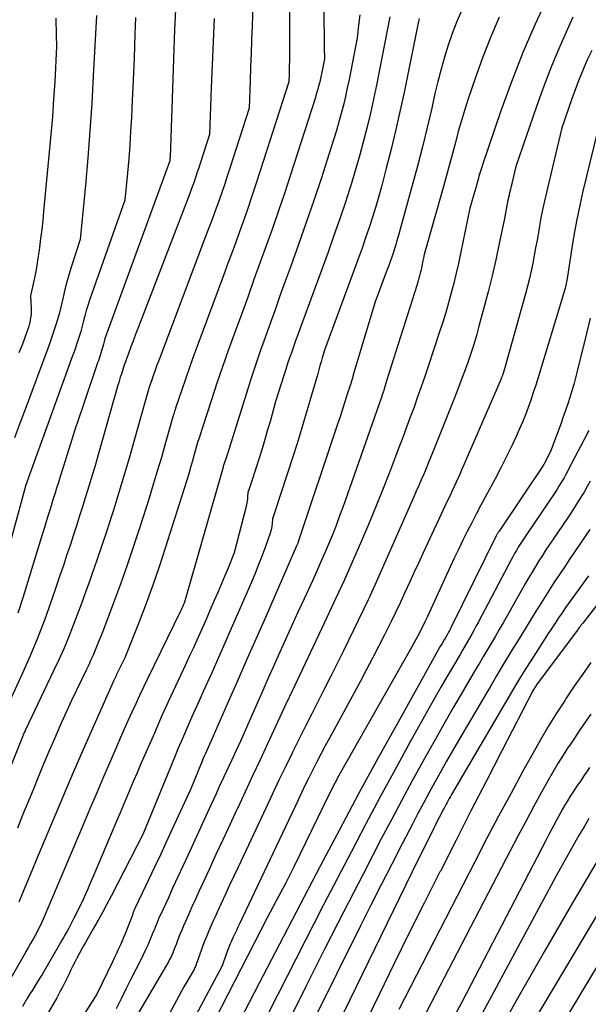
# Model space of a CAD drawing. Units: inches. Extents: x 2612288 to 2614810, y 1497622 to 1499231.
# Drawn here: x 2613216 to 2613275, y 1498403 to 1498506 of the extents above; entities that cross this region are included whole.
import ezdxf

# ---------------------------------------------------------------- set-up
doc = ezdxf.new("R2010")
doc.units = ezdxf.units.IN
doc.header["$MEASUREMENT"] = 0
doc.layers.add('Tile_2735_10_SE_contour_2ft', color=95, linetype='Continuous')

msp = doc.modelspace()

# ---------------------------------------------------------------- linework, layer by layer
at = {"layer": 'Tile_2735_10_SE_contour_2ft'}
for points in [[(2613239.91, 1498507.27, 8674), (2613239.83, 1498505.06, 8674), (2613239.78, 1498503.64, 8674), (2613239.73, 1498502.22, 8674), (2613239.68, 1498500.8, 8674), (2613239.63, 1498499.39, 8674), (2613239.53, 1498496.55, 8674), (2613237.56, 1498490.41, 8674), (2613237.26, 1498489.5, 8674), (2613236.96, 1498488.6, 8674), (2613236.65, 1498487.7, 8674), (2613236.33, 1498486.8, 8674), (2613236.01, 1498485.9, 8674), (2613235.68, 1498485, 8674), (2613235.35, 1498484.11, 8674), (2613235.01, 1498483.21, 8674), (2613230.13, 1498470.34, 8674), (2613229.94, 1498469.85, 8674), (2613229.76, 1498469.35, 8674), (2613229.59, 1498468.85, 8674), (2613229.41, 1498468.35, 8674), (2613229.12, 1498467.48, 8674), (2613229.1, 1498467.41, 8674), (2613229.07, 1498467.35, 8674), (2613229.05, 1498467.28, 8674), (2613229.03, 1498467.21, 8674), (2613228.99, 1498467.08, 8674), (2613227.62, 1498462.18, 8674), (2613227.09, 1498460.32, 8674), (2613226.55, 1498458.48, 8674), (2613225.99, 1498456.64, 8674), (2613225.42, 1498454.8, 8674), (2613225.22, 1498454.17, 8674), (2613224.73, 1498452.65, 8674), (2613224.23, 1498451.14, 8674), (2613223.71, 1498449.62, 8674), (2613223.19, 1498448.12, 8674), (2613222.97, 1498447.49, 8674), (2613222.54, 1498446.3, 8674), (2613222.11, 1498445.11, 8674), (2613221.67, 1498443.93, 8674), (2613221.22, 1498442.75, 8674), (2613220.75, 1498441.57, 8674), (2613220.27, 1498440.41, 8674), (2613219.75, 1498439.25, 8674), (2613219.22, 1498438.11, 8674), (2613216.29, 1498431.98, 8674), (2613216.28, 1498431.96, 8674), (2613216.27, 1498431.94, 8674), (2613216.26, 1498431.92, 8674), (2613216.25, 1498431.89, 8674), (2613216.21, 1498431.8, 8674), (2613216.2, 1498431.78, 8674), (2613216.19, 1498431.76, 8674), (2613216.18, 1498431.73, 8674), (2613216.17, 1498431.71, 8674), (2613215.93, 1498431.1, 8674), (2613212.19, 1498421.84, 8674)], [(2613270.6, 1498508.23, 8658), (2613269.24, 1498505.29, 8658), (2613267.96, 1498502.32, 8658), (2613266.78, 1498499.3, 8658), (2613265.67, 1498496.26, 8658), (2613263.79, 1498490.76, 8658), (2613263.68, 1498490.44, 8658), (2613263.58, 1498490.12, 8658), (2613263.49, 1498489.8, 8658), (2613263.4, 1498489.48, 8658), (2613263.31, 1498489.16, 8658), (2613263.22, 1498488.84, 8658), (2613263.13, 1498488.51, 8658), (2613263.04, 1498488.19, 8658), (2613262.46, 1498486.15, 8658), (2613261.49, 1498481.45, 8658), (2613261.27, 1498480.43, 8658), (2613261.03, 1498479.4, 8658), (2613260.78, 1498478.38, 8658), (2613260.52, 1498477.36, 8658), (2613260.24, 1498476.35, 8658), (2613259.95, 1498475.34, 8658), (2613259.64, 1498474.33, 8658), (2613259.31, 1498473.33, 8658), (2613258.12, 1498469.74, 8658), (2613257.76, 1498468.68, 8658), (2613257.4, 1498467.62, 8658), (2613257.03, 1498466.56, 8658), (2613256.65, 1498465.51, 8658), (2613256.26, 1498464.46, 8658), (2613255.88, 1498463.41, 8658), (2613255.48, 1498462.36, 8658), (2613255.08, 1498461.31, 8658), (2613254.27, 1498459.18, 8658), (2613253.5, 1498457.21, 8658), (2613252.72, 1498455.25, 8658), (2613251.91, 1498453.3, 8658), (2613251.09, 1498451.36, 8658), (2613250.24, 1498449.42, 8658), (2613249.38, 1498447.5, 8658), (2613248.51, 1498445.58, 8658), (2613247.61, 1498443.66, 8658), (2613244.25, 1498436.53, 8658), (2613244, 1498436.02, 8658), (2613243.94, 1498435.91, 8658), (2613243.89, 1498435.79, 8658), (2613243.83, 1498435.67, 8658), (2613243.77, 1498435.56, 8658), (2613243.72, 1498435.44, 8658), (2613243.66, 1498435.33, 8658), (2613243.6, 1498435.21, 8658), (2613243.55, 1498435.09, 8658), (2613241.43, 1498430.55, 8658), (2613240.66, 1498428.89, 8658), (2613239.89, 1498427.22, 8658), (2613239.11, 1498425.56, 8658), (2613238.34, 1498423.9, 8658), (2613238.23, 1498423.66, 8658), (2613237.51, 1498422.12, 8658), (2613236.8, 1498420.58, 8658), (2613236.08, 1498419.03, 8658), (2613235.37, 1498417.49, 8658), (2613234.68, 1498416.01, 8658), (2613234.31, 1498415.21, 8658), (2613233.94, 1498414.4, 8658), (2613233.58, 1498413.6, 8658), (2613233.22, 1498412.79, 8658), (2613232.9, 1498412.07, 8658), (2613232.7, 1498411.62, 8658), (2613232.52, 1498411.17, 8658), (2613232.34, 1498410.72, 8658), (2613232.16, 1498410.27, 8658), (2613232.06, 1498410, 8658), (2613231.94, 1498409.68, 8658), (2613231.81, 1498409.37, 8658), (2613231.68, 1498409.05, 8658), (2613231.55, 1498408.74, 8658), (2613231.41, 1498408.43, 8658), (2613231.26, 1498408.13, 8658), (2613231.1, 1498407.83, 8658), (2613230.93, 1498407.54, 8658), (2613228.07, 1498402.68, 8658)], [(2613243.72, 1498506.72, 8672), (2613243.73, 1498504.2, 8672), (2613243.73, 1498503.66, 8672), (2613243.73, 1498503.12, 8672), (2613243.73, 1498502.59, 8672), (2613243.72, 1498502.05, 8672), (2613243.72, 1498501.83, 8672), (2613243.71, 1498501.41, 8672), (2613243.7, 1498500.98, 8672), (2613243.69, 1498500.56, 8672), (2613243.67, 1498500.13, 8672), (2613243.64, 1498499.28, 8672), (2613240.68, 1498490.03, 8672), (2613240.23, 1498488.66, 8672), (2613239.78, 1498487.3, 8672), (2613239.31, 1498485.94, 8672), (2613238.83, 1498484.58, 8672), (2613238.34, 1498483.23, 8672), (2613237.85, 1498481.88, 8672), (2613237.36, 1498480.53, 8672), (2613236.86, 1498479.18, 8672), (2613234.08, 1498471.72, 8672), (2613233.68, 1498470.62, 8672), (2613233.28, 1498469.52, 8672), (2613232.9, 1498468.41, 8672), (2613232.52, 1498467.31, 8672), (2613231.88, 1498465.38, 8672), (2613231.84, 1498465.23, 8672), (2613231.79, 1498465.09, 8672), (2613231.74, 1498464.94, 8672), (2613231.69, 1498464.8, 8672), (2613231.6, 1498464.51, 8672), (2613230.81, 1498461.68, 8672), (2613230.41, 1498460.27, 8672), (2613229.99, 1498458.86, 8672), (2613229.57, 1498457.46, 8672), (2613229.13, 1498456.06, 8672), (2613228.17, 1498453.04, 8672), (2613227.52, 1498451.06, 8672), (2613226.85, 1498449.09, 8672), (2613226.15, 1498447.13, 8672), (2613225.43, 1498445.18, 8672), (2613224.35, 1498442.32, 8672), (2613224.15, 1498441.8, 8672), (2613223.95, 1498441.29, 8672), (2613223.74, 1498440.78, 8672), (2613223.54, 1498440.27, 8672), (2613223.32, 1498439.76, 8672), (2613223.1, 1498439.25, 8672), (2613222.87, 1498438.75, 8672), (2613222.63, 1498438.25, 8672), (2613221.09, 1498435.05, 8672), (2613219.88, 1498432.36, 8672), (2613219.3, 1498431.05, 8672), (2613218.73, 1498429.73, 8672), (2613218.17, 1498428.42, 8672), (2613217.62, 1498427.09, 8672), (2613217.08, 1498425.77, 8672), (2613216.53, 1498424.44, 8672), (2613215.99, 1498423.12, 8672), (2613215.45, 1498421.79, 8672)], [(2613231.86, 1498506.76, 8678), (2613231.77, 1498504.71, 8678), (2613231.69, 1498502.66, 8678), (2613231.62, 1498500.61, 8678), (2613231.31, 1498491.44, 8678), (2613231.31, 1498491.41, 8678), (2613231.31, 1498491.39, 8678), (2613231.3, 1498491.37, 8678), (2613231.3, 1498491.35, 8678), (2613231.3, 1498491.24, 8678), (2613231.3, 1498491.22, 8678), (2613231.3, 1498491.21, 8678), (2613231.29, 1498491.19, 8678), (2613231.29, 1498491.17, 8678), (2613231.28, 1498491.07, 8678), (2613224.75, 1498473.19, 8678), (2613224.65, 1498472.9, 8678), (2613224.55, 1498472.62, 8678), (2613224.47, 1498472.33, 8678), (2613224.39, 1498472.04, 8678), (2613224.24, 1498471.45, 8678), (2613224.09, 1498470.99, 8678), (2613224.02, 1498470.77, 8678), (2613223.95, 1498470.54, 8678), (2613223.87, 1498470.31, 8678), (2613223.79, 1498470.09, 8678), (2613222.28, 1498465.68, 8678), (2613221.83, 1498464.36, 8678), (2613221.39, 1498463.03, 8678), (2613220.96, 1498461.7, 8678), (2613220.54, 1498460.36, 8678), (2613220.1, 1498458.92, 8678), (2613219.91, 1498458.31, 8678), (2613219.72, 1498457.69, 8678), (2613219.53, 1498457.08, 8678), (2613219.33, 1498456.46, 8678), (2613219.28, 1498456.29, 8678), (2613219.11, 1498455.77, 8678), (2613218.95, 1498455.24, 8678), (2613218.78, 1498454.71, 8678), (2613218.62, 1498454.18, 8678), (2613218.45, 1498453.64, 8678), (2613218.29, 1498453.11, 8678), (2613218.12, 1498452.58, 8678), (2613217.96, 1498452.05, 8678), (2613216.01, 1498445.69, 8678), (2613215.5, 1498444.12, 8678)], [(2613247.27, 1498506.83, 8670), (2613247.3, 1498505.11, 8670), (2613247.31, 1498504.54, 8670), (2613247.32, 1498503.97, 8670), (2613247.32, 1498503.4, 8670), (2613247.33, 1498502.83, 8670), (2613247.35, 1498501.69, 8670), (2613247.04, 1498500.12, 8670), (2613246.97, 1498499.79, 8670), (2613246.9, 1498499.47, 8670), (2613246.83, 1498499.15, 8670), (2613246.74, 1498498.83, 8670), (2613246.66, 1498498.51, 8670), (2613246.57, 1498498.2, 8670), (2613246.47, 1498497.88, 8670), (2613246.37, 1498497.57, 8670), (2613243.81, 1498489.63, 8670), (2613243.22, 1498487.81, 8670), (2613242.61, 1498485.99, 8670), (2613241.98, 1498484.17, 8670), (2613241.34, 1498482.36, 8670), (2613240.68, 1498480.55, 8670), (2613240.03, 1498478.75, 8670), (2613239.38, 1498476.94, 8670), (2613238.72, 1498475.14, 8670), (2613237.97, 1498473.08, 8670), (2613237.36, 1498471.39, 8670), (2613236.76, 1498469.68, 8670), (2613236.18, 1498467.98, 8670), (2613235.62, 1498466.26, 8670), (2613234.65, 1498463.28, 8670), (2613234.58, 1498463.06, 8670), (2613234.5, 1498462.83, 8670), (2613234.43, 1498462.61, 8670), (2613234.36, 1498462.38, 8670), (2613234.21, 1498461.93, 8670), (2613233.83, 1498460.59, 8670), (2613233.64, 1498459.92, 8670), (2613233.45, 1498459.25, 8670), (2613233.25, 1498458.58, 8670), (2613233.04, 1498457.92, 8670), (2613230.81, 1498450.85, 8670), (2613230.18, 1498448.93, 8670), (2613229.53, 1498447.01, 8670), (2613228.83, 1498445.11, 8670), (2613228.1, 1498443.22, 8670), (2613226.61, 1498439.46, 8670), (2613225.96, 1498438.15, 8670), (2613225.9, 1498438.01, 8670), (2613225.83, 1498437.87, 8670), (2613225.76, 1498437.73, 8670), (2613225.7, 1498437.59, 8670), (2613225.63, 1498437.45, 8670), (2613225.57, 1498437.31, 8670), (2613225.5, 1498437.17, 8670), (2613225.44, 1498437.03, 8670), (2613223.4, 1498432.44, 8670), (2613222.32, 1498430.01, 8670), (2613221.25, 1498427.56, 8670), (2613220.2, 1498425.11, 8670), (2613219.17, 1498422.66, 8670), (2613217.4, 1498418.44, 8670), (2613216.94, 1498417.36, 8670), (2613216.49, 1498416.27, 8670), (2613216.04, 1498415.19, 8670), (2613215.59, 1498414.11, 8670)], [(2613261.61, 1498506.73, 8662), (2613261.09, 1498505.54, 8662), (2613260.63, 1498504.32, 8662), (2613260.21, 1498503.09, 8662), (2613259.83, 1498501.84, 8662), (2613259.47, 1498500.59, 8662), (2613259.14, 1498499.32, 8662), (2613258.83, 1498498.06, 8662), (2613258.49, 1498496.56, 8662), (2613258.02, 1498494.55, 8662), (2613257.52, 1498492.53, 8662), (2613257, 1498490.53, 8662), (2613256.46, 1498488.53, 8662), (2613255, 1498483.24, 8662), (2613254.88, 1498482.8, 8662), (2613254.75, 1498482.37, 8662), (2613254.61, 1498481.93, 8662), (2613254.47, 1498481.5, 8662), (2613254.33, 1498481.07, 8662), (2613254.18, 1498480.64, 8662), (2613254.02, 1498480.21, 8662), (2613253.87, 1498479.79, 8662), (2613252.63, 1498476.44, 8662), (2613250.68, 1498470, 8662), (2613250.45, 1498469.21, 8662), (2613250.21, 1498468.42, 8662), (2613249.97, 1498467.64, 8662), (2613249.72, 1498466.86, 8662), (2613249.48, 1498466.07, 8662), (2613249.23, 1498465.29, 8662), (2613248.97, 1498464.51, 8662), (2613248.72, 1498463.73, 8662), (2613244.59, 1498451.41, 8662), (2613244.59, 1498451.4, 8662), (2613244.58, 1498451.38, 8662), (2613244.58, 1498451.37, 8662), (2613244.57, 1498451.35, 8662), (2613244.54, 1498451.26, 8662), (2613244.52, 1498451.22, 8662), (2613244.49, 1498451.16, 8662), (2613241.21, 1498443.64, 8662), (2613240.22, 1498441.39, 8662), (2613239.23, 1498439.15, 8662), (2613238.24, 1498436.9, 8662), (2613237.25, 1498434.66, 8662), (2613235.54, 1498430.79, 8662), (2613235.4, 1498430.48, 8662), (2613235.26, 1498430.17, 8662), (2613235.13, 1498429.86, 8662), (2613234.99, 1498429.55, 8662), (2613234.86, 1498429.24, 8662), (2613234.73, 1498428.93, 8662), (2613234.6, 1498428.62, 8662), (2613234.47, 1498428.31, 8662), (2613233.47, 1498425.87, 8662), (2613231.51, 1498421.62, 8662), (2613230.91, 1498420.32, 8662), (2613230.31, 1498419.02, 8662), (2613229.7, 1498417.72, 8662), (2613229.08, 1498416.42, 8662), (2613227.7, 1498413.51, 8662), (2613227.66, 1498413.43, 8662), (2613227.62, 1498413.35, 8662), (2613227.59, 1498413.27, 8662), (2613227.56, 1498413.19, 8662), (2613227.52, 1498413.11, 8662), (2613227.49, 1498413.03, 8662), (2613227.46, 1498412.94, 8662), (2613227.43, 1498412.86, 8662), (2613226.64, 1498410.8, 8662), (2613226.49, 1498410.44, 8662), (2613226.35, 1498410.09, 8662), (2613226.19, 1498409.73, 8662), (2613226.03, 1498409.38, 8662), (2613225.87, 1498409.03, 8662), (2613225.7, 1498408.68, 8662), (2613225.54, 1498408.33, 8662), (2613225.37, 1498407.98, 8662), (2613223.71, 1498404.54, 8662), (2613220.01, 1498398.74, 8662)], [(2613251.04, 1498506.23, 8668), (2613250.93, 1498505.44, 8668), (2613250.74, 1498503.86, 8668), (2613249.9, 1498499.54, 8668), (2613249.71, 1498498.65, 8668), (2613249.52, 1498497.76, 8668), (2613249.31, 1498496.88, 8668), (2613249.08, 1498496, 8668), (2613248.84, 1498495.12, 8668), (2613248.6, 1498494.25, 8668), (2613248.33, 1498493.38, 8668), (2613248.06, 1498492.51, 8668), (2613246.99, 1498489.23, 8668), (2613246.23, 1498486.95, 8668), (2613245.46, 1498484.67, 8668), (2613244.66, 1498482.4, 8668), (2613243.85, 1498480.14, 8668), (2613243.25, 1498478.49, 8668), (2613242.73, 1498477.05, 8668), (2613242.22, 1498475.61, 8668), (2613241.7, 1498474.18, 8668), (2613241.19, 1498472.74, 8668), (2613240.68, 1498471.3, 8668), (2613240.19, 1498469.85, 8668), (2613239.71, 1498468.4, 8668), (2613239.25, 1498466.95, 8668), (2613237.28, 1498460.67, 8668), (2613237.26, 1498460.61, 8668), (2613237.24, 1498460.54, 8668), (2613236.82, 1498459.34, 8668), (2613236.82, 1498459.27, 8668), (2613232.82, 1498445.26, 8668), (2613232.77, 1498445.13, 8668), (2613232.74, 1498445.07, 8668), (2613232.71, 1498445.01, 8668), (2613232.69, 1498444.94, 8668), (2613232.66, 1498444.88, 8668), (2613232.62, 1498444.79, 8668), (2613232.6, 1498444.73, 8668), (2613232.57, 1498444.67, 8668), (2613232.54, 1498444.61, 8668), (2613232.51, 1498444.55, 8668), (2613232.49, 1498444.49, 8668), (2613232.46, 1498444.43, 8668), (2613232.43, 1498444.37, 8668), (2613232.4, 1498444.32, 8668), (2613228.97, 1498437.28, 8668), (2613228.55, 1498436.42, 8668), (2613228.14, 1498435.55, 8668), (2613227.74, 1498434.68, 8668), (2613227.34, 1498433.81, 8668), (2613226.94, 1498432.93, 8668), (2613226.55, 1498432.06, 8668), (2613226.16, 1498431.18, 8668), (2613225.78, 1498430.3, 8668), (2613225.11, 1498428.76, 8668), (2613224.4, 1498427.11, 8668), (2613223.69, 1498425.46, 8668), (2613222.98, 1498423.8, 8668), (2613222.28, 1498422.14, 8668), (2613218.24, 1498412.57, 8668), (2613217.88, 1498411.79, 8668), (2613217.69, 1498411.4, 8668), (2613217.5, 1498411.01, 8668), (2613217.3, 1498410.63, 8668), (2613217.09, 1498410.26, 8668), (2613217.06, 1498410.21, 8668), (2613216.83, 1498409.81, 8668), (2613216.6, 1498409.41, 8668), (2613216.38, 1498409.01, 8668), (2613216.15, 1498408.61, 8668), (2613213.12, 1498403.36, 8668)], [(2613227.73, 1498505.97, 8680), (2613227.69, 1498505.09, 8680), (2613227.66, 1498504.2, 8680), (2613227.62, 1498503.09, 8680), (2613227.57, 1498501.66, 8680), (2613227.51, 1498500.22, 8680), (2613227.45, 1498498.78, 8680), (2613227.39, 1498497.34, 8680), (2613227.3, 1498495.58, 8680), (2613227.22, 1498494.15, 8680), (2613227.13, 1498492.71, 8680), (2613227.02, 1498491.28, 8680), (2613226.9, 1498489.85, 8680), (2613226.63, 1498486.99, 8680), (2613222.95, 1498476.6, 8680), (2613222.77, 1498476.07, 8680), (2613222.6, 1498475.54, 8680), (2613222.45, 1498475, 8680), (2613222.31, 1498474.46, 8680), (2613222.04, 1498473.37, 8680), (2613221.77, 1498472.52, 8680), (2613221.63, 1498472.1, 8680), (2613221.49, 1498471.67, 8680), (2613221.34, 1498471.25, 8680), (2613221.19, 1498470.83, 8680), (2613216.31, 1498457.33, 8680), (2613216.3, 1498457.3, 8680), (2613213.2, 1498446.09, 8680)], [(2613235.88, 1498505.87, 8676), (2613235.78, 1498503.46, 8676), (2613235.68, 1498501.05, 8676), (2613235.59, 1498498.65, 8676), (2613235.41, 1498493.83, 8676), (2613234.44, 1498490.8, 8676), (2613234.29, 1498490.35, 8676), (2613234.14, 1498489.9, 8676), (2613233.99, 1498489.45, 8676), (2613233.84, 1498489.01, 8676), (2613233.67, 1498488.57, 8676), (2613233.51, 1498488.12, 8676), (2613233.35, 1498487.68, 8676), (2613233.18, 1498487.24, 8676), (2613228.03, 1498473.83, 8676), (2613227.77, 1498473.14, 8676), (2613227.51, 1498472.46, 8676), (2613227.25, 1498471.78, 8676), (2613227, 1498471.09, 8676), (2613226.5, 1498469.76, 8676), (2613226.5, 1498469.74, 8676), (2613226.49, 1498469.72, 8676), (2613226.48, 1498469.7, 8676), (2613226.48, 1498469.67, 8676), (2613226.44, 1498469.54, 8676), (2613226.41, 1498469.44, 8676), (2613226.4, 1498469.43, 8676), (2613226.4, 1498469.41, 8676), (2613226.39, 1498469.39, 8676), (2613226.39, 1498469.38, 8676), (2613226.23, 1498468.87, 8676), (2613226.14, 1498468.6, 8676), (2613226.06, 1498468.33, 8676), (2613225.98, 1498468.06, 8676), (2613225.9, 1498467.79, 8676), (2613223.85, 1498460.55, 8676), (2613223.49, 1498459.32, 8676), (2613223.13, 1498458.08, 8676), (2613222.75, 1498456.86, 8676), (2613222.37, 1498455.63, 8676), (2613222.25, 1498455.26, 8676), (2613221.92, 1498454.22, 8676), (2613221.59, 1498453.18, 8676), (2613221.25, 1498452.15, 8676), (2613220.92, 1498451.12, 8676), (2613220.57, 1498450.08, 8676), (2613220.23, 1498449.05, 8676), (2613219.88, 1498448.02, 8676), (2613219.53, 1498446.99, 8676), (2613218.94, 1498445.25, 8676), (2613218.26, 1498443.38, 8676), (2613217.55, 1498441.52, 8676), (2613216.78, 1498439.68, 8676), (2613215.97, 1498437.86, 8676), (2613214.62, 1498434.93, 8676)], [(2613223.66, 1498506.16, 8682), (2613223.34, 1498499.87, 8682), (2613223.18, 1498497.04, 8682), (2613222.99, 1498494.21, 8682), (2613222.77, 1498491.39, 8682), (2613222.52, 1498488.56, 8682), (2613221.98, 1498482.92, 8682), (2613221.08, 1498480.13, 8682), (2613220.83, 1498479.33, 8682), (2613220.6, 1498478.53, 8682), (2613220.39, 1498477.72, 8682), (2613220.2, 1498476.91, 8682), (2613219.84, 1498475.28, 8682), (2613219.45, 1498474.04, 8682), (2613219.25, 1498473.42, 8682), (2613219.04, 1498472.8, 8682), (2613218.83, 1498472.19, 8682), (2613218.6, 1498471.58, 8682), (2613216.95, 1498467.13, 8682), (2613216.36, 1498465.52, 8682), (2613215.76, 1498463.92, 8682), (2613215.17, 1498462.32, 8682)], [(2613219.44, 1498505.91, 8684), (2613219.46, 1498505.32, 8684), (2613219.48, 1498504.73, 8684), (2613219.49, 1498504.14, 8684), (2613219.53, 1498502.95, 8684), (2613219.33, 1498499.29, 8684), (2613219.21, 1498497.47, 8684), (2613219.09, 1498495.64, 8684), (2613218.94, 1498493.82, 8684), (2613218.77, 1498491.99, 8684), (2613218.18, 1498485.83, 8684), (2613218.09, 1498484.89, 8684), (2613217.98, 1498483.95, 8684), (2613217.87, 1498483.01, 8684), (2613217.75, 1498482.07, 8684), (2613217.71, 1498481.79, 8684), (2613217.59, 1498480.99, 8684), (2613217.46, 1498480.2, 8684), (2613217.32, 1498479.41, 8684), (2613217.16, 1498478.62, 8684), (2613216.82, 1498477.05, 8684), (2613216.88, 1498475.73, 8684), (2613216.88, 1498475.42, 8684), (2613216.87, 1498475.11, 8684), (2613216.83, 1498474.81, 8684), (2613216.79, 1498474.5, 8684), (2613216.72, 1498474.2, 8684), (2613216.64, 1498473.91, 8684), (2613216.55, 1498473.61, 8684), (2613216.45, 1498473.32, 8684), (2613215.97, 1498472.06, 8684), (2613215.62, 1498471.14, 8684)], [(2613254.13, 1498506.03, 8666), (2613252.75, 1498498.95, 8666), (2613252.45, 1498497.5, 8666), (2613252.14, 1498496.04, 8666), (2613251.79, 1498494.6, 8666), (2613251.42, 1498493.16, 8666), (2613251.03, 1498491.72, 8666), (2613250.62, 1498490.29, 8666), (2613250.19, 1498488.87, 8666), (2613249.73, 1498487.45, 8666), (2613249.52, 1498486.8, 8666), (2613248.93, 1498485.07, 8666), (2613248.34, 1498483.34, 8666), (2613247.73, 1498481.61, 8666), (2613247.11, 1498479.89, 8666), (2613244.84, 1498473.71, 8666), (2613244.61, 1498473.1, 8666), (2613244.39, 1498472.48, 8666), (2613244.17, 1498471.87, 8666), (2613243.95, 1498471.26, 8666), (2613243.73, 1498470.64, 8666), (2613243.52, 1498470.02, 8666), (2613243.32, 1498469.4, 8666), (2613243.12, 1498468.78, 8666), (2613242.28, 1498466.1, 8666), (2613241.73, 1498464.12, 8666), (2613241.45, 1498463.14, 8666), (2613241.17, 1498462.15, 8666), (2613240.87, 1498461.17, 8666), (2613240.56, 1498460.19, 8666), (2613239.8, 1498457.84, 8666), (2613239.73, 1498457.63, 8666), (2613239.66, 1498457.43, 8666), (2613239.6, 1498457.23, 8666), (2613239.53, 1498457.03, 8666), (2613239.39, 1498456.63, 8666), (2613239.37, 1498456.19, 8666), (2613239.36, 1498455.98, 8666), (2613239.33, 1498455.76, 8666), (2613239.29, 1498455.55, 8666), (2613239.25, 1498455.34, 8666), (2613237.98, 1498450.37, 8666), (2613237.3, 1498448.72, 8666), (2613236.96, 1498447.9, 8666), (2613236.61, 1498447.07, 8666), (2613236.26, 1498446.25, 8666), (2613235.91, 1498445.43, 8666), (2613235.46, 1498444.38, 8666), (2613235.13, 1498443.61, 8666), (2613234.78, 1498442.83, 8666), (2613234.44, 1498442.06, 8666), (2613234.09, 1498441.29, 8666), (2613233.73, 1498440.52, 8666), (2613233.38, 1498439.75, 8666), (2613233.02, 1498438.99, 8666), (2613232.66, 1498438.22, 8666), (2613231.88, 1498436.53, 8666), (2613231.13, 1498434.91, 8666), (2613230.4, 1498433.29, 8666), (2613229.68, 1498431.66, 8666), (2613228.97, 1498430.03, 8666), (2613228.25, 1498428.38, 8666), (2613227.89, 1498427.54, 8666), (2613227.53, 1498426.71, 8666), (2613227.18, 1498425.87, 8666), (2613226.82, 1498425.03, 8666), (2613226.47, 1498424.2, 8666), (2613226.12, 1498423.36, 8666), (2613225.76, 1498422.52, 8666), (2613225.41, 1498421.69, 8666), (2613223.4, 1498416.93, 8666), (2613222.96, 1498415.9, 8666), (2613222.74, 1498415.38, 8666), (2613222.51, 1498414.87, 8666), (2613222.27, 1498414.37, 8666), (2613222.03, 1498413.86, 8666), (2613221.32, 1498412.42, 8666), (2613221.14, 1498412.08, 8666), (2613220.97, 1498411.75, 8666), (2613220.79, 1498411.41, 8666), (2613220.61, 1498411.08, 8666), (2613220.42, 1498410.75, 8666), (2613220.23, 1498410.42, 8666), (2613220.04, 1498410.09, 8666), (2613219.85, 1498409.76, 8666), (2613218.04, 1498406.59, 8666), (2613217.52, 1498405.79, 8666), (2613217.26, 1498405.38, 8666), (2613217.01, 1498404.97, 8666), (2613216.76, 1498404.56, 8666), (2613216.51, 1498404.15, 8666), (2613215.99, 1498403.25, 8666)], [(2613257.17, 1498505.85, 8664), (2613257.12, 1498505.57, 8664), (2613255.65, 1498498.35, 8664), (2613255.23, 1498496.33, 8664), (2613254.77, 1498494.32, 8664), (2613254.29, 1498492.31, 8664), (2613253.77, 1498490.31, 8664), (2613253.3, 1498488.53, 8664), (2613253, 1498487.43, 8664), (2613252.68, 1498486.33, 8664), (2613252.34, 1498485.24, 8664), (2613251.99, 1498484.16, 8664), (2613251.62, 1498483.07, 8664), (2613251.25, 1498482, 8664), (2613250.86, 1498480.92, 8664), (2613250.47, 1498479.85, 8664), (2613247.35, 1498471.43, 8664), (2613247.12, 1498470.61, 8664), (2613247, 1498470.2, 8664), (2613246.88, 1498469.79, 8664), (2613246.77, 1498469.38, 8664), (2613246.65, 1498468.97, 8664), (2613246.01, 1498466.74, 8664), (2613245.57, 1498465.22, 8664), (2613245.12, 1498463.7, 8664), (2613244.64, 1498462.18, 8664), (2613244.16, 1498460.67, 8664), (2613242.16, 1498454.52, 8664), (2613242.13, 1498454.42, 8664), (2613242.1, 1498454.32, 8664), (2613242.06, 1498454.22, 8664), (2613242.03, 1498454.12, 8664), (2613241.96, 1498453.92, 8664), (2613241.92, 1498453.41, 8664), (2613241.89, 1498453.15, 8664), (2613241.84, 1498452.9, 8664), (2613241.78, 1498452.65, 8664), (2613241.7, 1498452.41, 8664), (2613241.21, 1498451.02, 8664), (2613240.87, 1498450.09, 8664), (2613240.51, 1498449.16, 8664), (2613240.14, 1498448.24, 8664), (2613239.76, 1498447.32, 8664), (2613238.32, 1498444, 8664), (2613237.66, 1498442.5, 8664), (2613237, 1498440.99, 8664), (2613236.34, 1498439.49, 8664), (2613235.67, 1498437.99, 8664), (2613235.19, 1498436.95, 8664), (2613234.75, 1498435.97, 8664), (2613234.32, 1498435, 8664), (2613233.88, 1498434.02, 8664), (2613233.44, 1498433.04, 8664), (2613233.01, 1498432.06, 8664), (2613232.59, 1498431.08, 8664), (2613232.17, 1498430.1, 8664), (2613231.76, 1498429.11, 8664), (2613228.56, 1498421.29, 8664), (2613228.55, 1498421.26, 8664), (2613228.52, 1498421.2, 8664), (2613225.21, 1498414.73, 8664), (2613224.75, 1498413.87, 8664), (2613224.29, 1498413.01, 8664), (2613223.82, 1498412.16, 8664), (2613223.34, 1498411.31, 8664), (2613222.49, 1498409.84, 8664), (2613222.42, 1498409.73, 8664), (2613222.36, 1498409.62, 8664), (2613222.3, 1498409.51, 8664), (2613222.23, 1498409.39, 8664), (2613221.89, 1498408.78, 8664), (2613221.66, 1498408.35, 8664), (2613221.44, 1498407.92, 8664), (2613221.23, 1498407.49, 8664), (2613221.02, 1498407.06, 8664), (2613220.83, 1498406.65, 8664), (2613220.53, 1498406.02, 8664), (2613220.21, 1498405.39, 8664), (2613219.88, 1498404.77, 8664), (2613219.54, 1498404.15, 8664), (2613217.97, 1498401.44, 8664)], [(2613265.51, 1498505.99, 8660), (2613264.59, 1498503.89, 8660), (2613263.76, 1498501.77, 8660), (2613262.99, 1498499.62, 8660), (2613262.28, 1498497.52, 8660), (2613261.92, 1498496.4, 8660), (2613261.57, 1498495.27, 8660), (2613261.25, 1498494.13, 8660), (2613260.95, 1498492.99, 8660), (2613260.65, 1498491.84, 8660), (2613260.35, 1498490.7, 8660), (2613260.04, 1498489.56, 8660), (2613259.72, 1498488.42, 8660), (2613257.72, 1498481.37, 8660), (2613257.48, 1498480.18, 8660), (2613257.42, 1498479.92, 8660), (2613257.36, 1498479.66, 8660), (2613257.3, 1498479.4, 8660), (2613257.23, 1498479.15, 8660), (2613257.16, 1498478.89, 8660), (2613257.08, 1498478.63, 8660), (2613257.01, 1498478.38, 8660), (2613256.93, 1498478.12, 8660), (2613254.29, 1498469.77, 8660), (2613254.15, 1498469.32, 8660), (2613254.01, 1498468.88, 8660), (2613253.87, 1498468.43, 8660), (2613253.73, 1498467.98, 8660), (2613253.47, 1498467.13, 8660), (2613253.46, 1498467.11, 8660), (2613253.46, 1498467.09, 8660), (2613253.45, 1498467.07, 8660), (2613253.44, 1498467.05, 8660), (2613253.41, 1498466.96, 8660), (2613253.41, 1498466.93, 8660), (2613253.4, 1498466.91, 8660), (2613253.39, 1498466.89, 8660), (2613253.39, 1498466.87, 8660), (2613253.27, 1498466.52, 8660), (2613253.21, 1498466.33, 8660), (2613253.14, 1498466.13, 8660), (2613253.07, 1498465.94, 8660), (2613253, 1498465.74, 8660), (2613249.28, 1498455.19, 8660), (2613248.92, 1498454.2, 8660), (2613248.55, 1498453.22, 8660), (2613248.17, 1498452.25, 8660), (2613247.78, 1498451.28, 8660), (2613247.37, 1498450.32, 8660), (2613246.95, 1498449.36, 8660), (2613246.52, 1498448.41, 8660), (2613246.09, 1498447.45, 8660), (2613245.23, 1498445.6, 8660), (2613244.6, 1498444.22, 8660), (2613243.97, 1498442.84, 8660), (2613243.34, 1498441.45, 8660), (2613242.71, 1498440.07, 8660), (2613242.54, 1498439.69, 8660), (2613242.01, 1498438.49, 8660), (2613241.48, 1498437.29, 8660), (2613240.94, 1498436.09, 8660), (2613240.42, 1498434.89, 8660), (2613238.63, 1498430.83, 8660), (2613237.72, 1498428.87, 8660), (2613237.45, 1498428.28, 8660), (2613237.18, 1498427.69, 8660), (2613236.9, 1498427.1, 8660), (2613236.63, 1498426.51, 8660), (2613236.36, 1498425.92, 8660), (2613236.09, 1498425.33, 8660), (2613235.82, 1498424.74, 8660), (2613235.55, 1498424.15, 8660), (2613233.15, 1498418.94, 8660), (2613232.63, 1498417.83, 8660), (2613232.12, 1498416.71, 8660), (2613231.61, 1498415.6, 8660), (2613231.1, 1498414.49, 8660), (2613230.31, 1498412.78, 8660), (2613230.19, 1498412.52, 8660), (2613230.08, 1498412.26, 8660), (2613229.97, 1498411.99, 8660), (2613229.86, 1498411.73, 8660), (2613229.76, 1498411.46, 8660), (2613229.65, 1498411.2, 8660), (2613229.54, 1498410.93, 8660), (2613229.43, 1498410.67, 8660), (2613229.21, 1498410.16, 8660), (2613228.99, 1498409.64, 8660), (2613228.75, 1498409.13, 8660), (2613228.51, 1498408.62, 8660), (2613228.26, 1498408.11, 8660), (2613227.74, 1498407.1, 8660), (2613227.23, 1498406.08, 8660), (2613226.73, 1498405.07, 8660), (2613226.23, 1498404.05, 8660), (2613225.73, 1498403.03, 8660)], [(2613273.15, 1498505.99, 8656), (2613272.69, 1498505.01, 8656), (2613271.79, 1498502.97, 8656), (2613270.92, 1498500.92, 8656), (2613270.12, 1498498.84, 8656), (2613269.37, 1498496.74, 8656), (2613267.23, 1498490.48, 8656), (2613266.66, 1498488.13, 8656), (2613266.57, 1498487.75, 8656), (2613266.49, 1498487.37, 8656), (2613266.41, 1498486.99, 8656), (2613266.33, 1498486.61, 8656), (2613266.26, 1498486.23, 8656), (2613266.19, 1498485.85, 8656), (2613266.11, 1498485.48, 8656), (2613266.04, 1498485.1, 8656), (2613265.5, 1498482.49, 8656), (2613265.14, 1498480.81, 8656), (2613264.76, 1498479.14, 8656), (2613264.35, 1498477.47, 8656), (2613263.91, 1498475.81, 8656), (2613263.4, 1498473.91, 8656), (2613263.13, 1498472.96, 8656), (2613262.85, 1498472.02, 8656), (2613262.55, 1498471.08, 8656), (2613262.23, 1498470.15, 8656), (2613261.9, 1498469.22, 8656), (2613261.56, 1498468.3, 8656), (2613261.21, 1498467.38, 8656), (2613260.85, 1498466.46, 8656), (2613258.64, 1498460.93, 8656), (2613258.4, 1498460.34, 8656), (2613258.15, 1498459.74, 8656), (2613257.91, 1498459.14, 8656), (2613257.66, 1498458.55, 8656), (2613257.41, 1498457.95, 8656), (2613257.15, 1498457.36, 8656), (2613256.89, 1498456.77, 8656), (2613256.64, 1498456.18, 8656), (2613252.58, 1498447.02, 8656), (2613252.07, 1498445.88, 8656), (2613252.05, 1498445.83, 8656), (2613252.03, 1498445.78, 8656), (2613252.01, 1498445.74, 8656), (2613251.98, 1498445.69, 8656), (2613251.96, 1498445.64, 8656), (2613251.94, 1498445.59, 8656), (2613251.92, 1498445.55, 8656), (2613251.89, 1498445.5, 8656), (2613249.31, 1498440.2, 8656), (2613248.66, 1498438.88, 8656), (2613248.02, 1498437.57, 8656), (2613247.36, 1498436.27, 8656), (2613246.7, 1498434.96, 8656), (2613246.03, 1498433.66, 8656), (2613245.38, 1498432.36, 8656), (2613244.72, 1498431.05, 8656), (2613244.08, 1498429.74, 8656), (2613243.99, 1498429.56, 8656), (2613243.3, 1498428.15, 8656), (2613242.62, 1498426.75, 8656), (2613241.95, 1498425.34, 8656), (2613241.28, 1498423.92, 8656), (2613238.38, 1498417.72, 8656), (2613237.94, 1498416.78, 8656), (2613237.5, 1498415.85, 8656), (2613237.06, 1498414.91, 8656), (2613236.63, 1498413.97, 8656), (2613236.21, 1498413.07, 8656), (2613235.98, 1498412.58, 8656), (2613235.76, 1498412.09, 8656), (2613235.54, 1498411.6, 8656), (2613235.33, 1498411.1, 8656), (2613235.12, 1498410.61, 8656), (2613234.92, 1498410.11, 8656), (2613234.73, 1498409.6, 8656), (2613234.55, 1498409.09, 8656), (2613234.07, 1498407.73, 8656), (2613234.03, 1498407.63, 8656), (2613233.99, 1498407.52, 8656), (2613233.95, 1498407.42, 8656), (2613233.9, 1498407.32, 8656), (2613233.86, 1498407.21, 8656), (2613233.81, 1498407.11, 8656), (2613233.75, 1498407.01, 8656), (2613233.7, 1498406.92, 8656), (2613232.75, 1498405.31, 8656), (2613226.5, 1498393.69, 8656)], [(2613275.11, 1498502.55, 8654), (2613274.65, 1498501.56, 8654), (2613274.22, 1498500.57, 8654), (2613273.8, 1498499.56, 8654), (2613273.41, 1498498.55, 8654), (2613273.05, 1498497.52, 8654), (2613272.02, 1498494.52, 8654), (2613270.5, 1498488.23, 8654), (2613270.26, 1498487.21, 8654), (2613270.04, 1498486.18, 8654), (2613269.84, 1498485.15, 8654), (2613269.65, 1498484.11, 8654), (2613269.57, 1498483.64, 8654), (2613269.43, 1498482.84, 8654), (2613269.28, 1498482.04, 8654), (2613269.13, 1498481.24, 8654), (2613268.98, 1498480.44, 8654), (2613268.81, 1498479.65, 8654), (2613268.64, 1498478.85, 8654), (2613268.44, 1498478.07, 8654), (2613268.23, 1498477.28, 8654), (2613266.12, 1498469.74, 8654), (2613265.86, 1498468.9, 8654), (2613265.85, 1498468.85, 8654), (2613265.83, 1498468.79, 8654), (2613265.81, 1498468.73, 8654), (2613265.79, 1498468.67, 8654), (2613265.77, 1498468.62, 8654), (2613265.75, 1498468.56, 8654), (2613265.72, 1498468.5, 8654), (2613265.7, 1498468.45, 8654), (2613261.83, 1498459.52, 8654), (2613261.63, 1498459.06, 8654), (2613261.43, 1498458.61, 8654), (2613261.23, 1498458.15, 8654), (2613261.02, 1498457.7, 8654), (2613260.81, 1498457.25, 8654), (2613260.6, 1498456.8, 8654), (2613260.39, 1498456.34, 8654), (2613260.18, 1498455.89, 8654), (2613257.57, 1498450.3, 8654), (2613257.1, 1498449.29, 8654), (2613256.64, 1498448.28, 8654), (2613256.17, 1498447.28, 8654), (2613255.71, 1498446.26, 8654), (2613255.24, 1498445.26, 8654), (2613254.77, 1498444.25, 8654), (2613254.28, 1498443.25, 8654), (2613253.79, 1498442.26, 8654), (2613253.58, 1498441.84, 8654), (2613252.97, 1498440.64, 8654), (2613252.35, 1498439.44, 8654), (2613251.72, 1498438.25, 8654), (2613251.08, 1498437.06, 8654), (2613247.86, 1498431.14, 8654), (2613247.43, 1498430.34, 8654), (2613247, 1498429.53, 8654), (2613246.58, 1498428.72, 8654), (2613246.17, 1498427.91, 8654), (2613245.76, 1498427.09, 8654), (2613245.36, 1498426.27, 8654), (2613244.96, 1498425.45, 8654), (2613244.57, 1498424.63, 8654), (2613238.52, 1498411.83, 8654), (2613238.36, 1498411.49, 8654), (2613238.2, 1498411.15, 8654), (2613238.04, 1498410.81, 8654), (2613237.88, 1498410.47, 8654), (2613237.73, 1498410.14, 8654), (2613237.65, 1498409.96, 8654), (2613237.57, 1498409.78, 8654), (2613237.49, 1498409.6, 8654), (2613237.42, 1498409.42, 8654), (2613237.34, 1498409.24, 8654), (2613237.27, 1498409.06, 8654), (2613237.2, 1498408.88, 8654), (2613237.14, 1498408.69, 8654), (2613236.73, 1498407.48, 8654), (2613223.09, 1498381.91, 8654)], [(2613276.48, 1498497.29, 8652), (2613274.19, 1498487.94, 8652), (2613273.86, 1498486.47, 8652), (2613273.55, 1498485, 8652), (2613273.28, 1498483.53, 8652), (2613273.03, 1498482.04, 8652), (2613272.58, 1498479.07, 8652), (2613272.52, 1498478.7, 8652), (2613272.49, 1498478.52, 8652), (2613272.46, 1498478.34, 8652), (2613272.42, 1498478.16, 8652), (2613272.37, 1498477.98, 8652), (2613272.34, 1498477.86, 8652), (2613272.28, 1498477.62, 8652), (2613272.22, 1498477.38, 8652), (2613272.15, 1498477.15, 8652), (2613272.08, 1498476.91, 8652), (2613269.54, 1498468.58, 8652), (2613269.29, 1498467.79, 8652), (2613269.04, 1498467.02, 8652), (2613268.78, 1498466.24, 8652), (2613268.5, 1498465.47, 8652), (2613268.22, 1498464.71, 8652), (2613267.91, 1498463.95, 8652), (2613267.59, 1498463.19, 8652), (2613267.25, 1498462.45, 8652), (2613266.83, 1498461.56, 8652), (2613266.27, 1498460.38, 8652), (2613265.68, 1498459.21, 8652), (2613265.08, 1498458.05, 8652), (2613264.46, 1498456.9, 8652), (2613264.05, 1498456.16, 8652), (2613263.57, 1498455.27, 8652), (2613263.1, 1498454.39, 8652), (2613262.64, 1498453.49, 8652), (2613262.18, 1498452.6, 8652), (2613261.73, 1498451.7, 8652), (2613261.29, 1498450.8, 8652), (2613260.85, 1498449.89, 8652), (2613260.43, 1498448.98, 8652), (2613258, 1498443.68, 8652), (2613257.81, 1498443.28, 8652), (2613257.63, 1498442.89, 8652), (2613257.43, 1498442.51, 8652), (2613257.24, 1498442.12, 8652), (2613257.04, 1498441.74, 8652), (2613256.84, 1498441.36, 8652), (2613256.63, 1498440.98, 8652), (2613256.42, 1498440.6, 8652), (2613248.85, 1498427.25, 8652), (2613248.72, 1498427.01, 8652), (2613248.59, 1498426.77, 8652), (2613248.46, 1498426.53, 8652), (2613248.33, 1498426.29, 8652), (2613248.21, 1498426.05, 8652), (2613248.09, 1498425.8, 8652), (2613247.96, 1498425.56, 8652), (2613247.84, 1498425.31, 8652), (2613244.19, 1498417.84, 8652), (2613243.74, 1498416.94, 8652), (2613243.29, 1498416.03, 8652), (2613242.82, 1498415.14, 8652), (2613242.35, 1498414.24, 8652), (2613241.39, 1498412.46, 8652), (2613231.86, 1498393.91, 8652)], [(2613274.94, 1498474.74, 8650), (2613274.57, 1498473.16, 8650), (2613273.61, 1498469.24, 8650), (2613273.43, 1498468.55, 8650), (2613273.25, 1498467.87, 8650), (2613273.05, 1498467.19, 8650), (2613272.84, 1498466.52, 8650), (2613272.62, 1498465.84, 8650), (2613272.39, 1498465.17, 8650), (2613272.16, 1498464.51, 8650), (2613271.92, 1498463.84, 8650), (2613270.82, 1498460.9, 8650), (2613270.19, 1498459.67, 8650), (2613270.12, 1498459.55, 8650), (2613265.48, 1498452.63, 8650), (2613265.44, 1498452.57, 8650), (2613265.4, 1498452.51, 8650), (2613265.36, 1498452.45, 8650), (2613265.33, 1498452.39, 8650), (2613265.29, 1498452.32, 8650), (2613265.26, 1498452.26, 8650), (2613265.22, 1498452.19, 8650), (2613265.19, 1498452.13, 8650), (2613260.47, 1498442.59, 8650), (2613260.4, 1498442.44, 8650), (2613260.32, 1498442.29, 8650), (2613260.24, 1498442.15, 8650), (2613260.16, 1498442, 8650), (2613260.08, 1498441.85, 8650), (2613259.99, 1498441.71, 8650), (2613259.91, 1498441.56, 8650), (2613259.83, 1498441.42, 8650), (2613259.56, 1498440.97, 8650), (2613259.34, 1498440.6, 8650), (2613259.12, 1498440.23, 8650), (2613258.91, 1498439.85, 8650), (2613258.7, 1498439.48, 8650), (2613254.99, 1498432.8, 8650), (2613252.94, 1498429.08, 8650), (2613250.9, 1498425.34, 8650), (2613248.9, 1498421.59, 8650), (2613246.92, 1498417.83, 8650), (2613240.56, 1498405.67, 8650), (2613238.01, 1498400.72, 8650)], [(2613274.8, 1498463.07, 8648), (2613274.71, 1498462.89, 8648), (2613274.62, 1498462.72, 8648), (2613272.71, 1498459.05, 8648), (2613272.55, 1498458.75, 8648), (2613272.39, 1498458.45, 8648), (2613272.23, 1498458.16, 8648), (2613272.05, 1498457.86, 8648), (2613271.88, 1498457.57, 8648), (2613271.7, 1498457.28, 8648), (2613271.52, 1498457, 8648), (2613271.33, 1498456.72, 8648), (2613268.29, 1498452.22, 8648), (2613268.08, 1498451.91, 8648), (2613267.87, 1498451.59, 8648), (2613267.68, 1498451.27, 8648), (2613267.48, 1498450.95, 8648), (2613267.29, 1498450.63, 8648), (2613267.1, 1498450.3, 8648), (2613266.92, 1498449.97, 8648), (2613266.74, 1498449.64, 8648), (2613263.35, 1498443.21, 8648), (2613263.12, 1498442.78, 8648), (2613262.89, 1498442.36, 8648), (2613262.65, 1498441.93, 8648), (2613262.42, 1498441.51, 8648), (2613262.17, 1498441.09, 8648), (2613261.93, 1498440.67, 8648), (2613261.68, 1498440.25, 8648), (2613261.44, 1498439.83, 8648), (2613260.67, 1498438.54, 8648), (2613260.05, 1498437.48, 8648), (2613259.43, 1498436.41, 8648), (2613258.82, 1498435.33, 8648), (2613258.22, 1498434.26, 8648), (2613256.26, 1498430.73, 8648), (2613254.7, 1498427.88, 8648), (2613253.15, 1498425.02, 8648), (2613251.62, 1498422.15, 8648), (2613250.11, 1498419.28, 8648), (2613247.26, 1498413.81, 8648), (2613244.36, 1498408.19, 8648), (2613241.5, 1498402.54, 8648)], [(2613274.94, 1498457.82, 8646), (2613274.63, 1498457.25, 8646), (2613274.31, 1498456.69, 8646), (2613273.98, 1498456.14, 8646), (2613273.64, 1498455.59, 8646), (2613273.3, 1498455.04, 8646), (2613272.95, 1498454.5, 8646), (2613272.59, 1498453.96, 8646), (2613271.11, 1498451.79, 8646), (2613270.73, 1498451.23, 8646), (2613270.36, 1498450.67, 8646), (2613269.99, 1498450.1, 8646), (2613269.63, 1498449.53, 8646), (2613269.27, 1498448.96, 8646), (2613268.92, 1498448.38, 8646), (2613268.57, 1498447.8, 8646), (2613268.24, 1498447.21, 8646), (2613266.32, 1498443.82, 8646), (2613265.92, 1498443.12, 8646), (2613265.51, 1498442.42, 8646), (2613265.1, 1498441.72, 8646), (2613264.69, 1498441.02, 8646), (2613264.28, 1498440.32, 8646), (2613263.87, 1498439.63, 8646), (2613263.46, 1498438.93, 8646), (2613263.05, 1498438.24, 8646), (2613261.79, 1498436.11, 8646), (2613260.76, 1498434.34, 8646), (2613259.74, 1498432.57, 8646), (2613258.73, 1498430.79, 8646), (2613257.73, 1498429.01, 8646), (2613257.54, 1498428.65, 8646), (2613256.46, 1498426.68, 8646), (2613255.39, 1498424.7, 8646), (2613254.34, 1498422.72, 8646), (2613253.29, 1498420.73, 8646), (2613251.36, 1498417, 8646), (2613249.37, 1498413.14, 8646), (2613247.4, 1498409.27, 8646), (2613245.45, 1498405.39, 8646), (2613243.52, 1498401.5, 8646)], [(2613274.9, 1498452.78, 8644), (2613274.4, 1498452.02, 8644), (2613273.89, 1498451.26, 8644), (2613273.37, 1498450.5, 8644), (2613272.85, 1498449.74, 8644), (2613272.34, 1498448.99, 8644), (2613271.83, 1498448.23, 8644), (2613271.76, 1498448.13, 8644), (2613271.22, 1498447.32, 8644), (2613270.69, 1498446.5, 8644), (2613270.17, 1498445.68, 8644), (2613269.65, 1498444.85, 8644), (2613269.39, 1498444.42, 8644), (2613268.79, 1498443.45, 8644), (2613268.19, 1498442.48, 8644), (2613267.6, 1498441.5, 8644), (2613267, 1498440.53, 8644), (2613266.41, 1498439.56, 8644), (2613265.82, 1498438.59, 8644), (2613265.23, 1498437.61, 8644), (2613264.65, 1498436.63, 8644), (2613261.27, 1498430.87, 8644), (2613260.64, 1498429.8, 8644), (2613260.03, 1498428.73, 8644), (2613259.42, 1498427.65, 8644), (2613258.81, 1498426.56, 8644), (2613258.22, 1498425.47, 8644), (2613257.63, 1498424.38, 8644), (2613257.05, 1498423.29, 8644), (2613256.48, 1498422.19, 8644), (2613255.42, 1498420.15, 8644), (2613254.33, 1498418.03, 8644), (2613253.25, 1498415.91, 8644), (2613252.17, 1498413.78, 8644), (2613251.11, 1498411.64, 8644), (2613238.85, 1498386.94, 8644)], [(2613274.77, 1498447.98, 8642), (2613273.15, 1498445.73, 8642), (2613272.78, 1498445.21, 8642), (2613272.4, 1498444.68, 8642), (2613272.04, 1498444.15, 8642), (2613271.67, 1498443.61, 8642), (2613271.31, 1498443.08, 8642), (2613270.96, 1498442.54, 8642), (2613270.6, 1498442, 8642), (2613270.25, 1498441.45, 8642), (2613268.78, 1498439.16, 8642), (2613268.27, 1498438.36, 8642), (2613267.76, 1498437.54, 8642), (2613267.26, 1498436.73, 8642), (2613266.78, 1498435.9, 8642), (2613260.54, 1498425.26, 8642), (2613260.43, 1498425.06, 8642), (2613260.31, 1498424.86, 8642), (2613260.2, 1498424.66, 8642), (2613260.09, 1498424.46, 8642), (2613259.98, 1498424.26, 8642), (2613259.87, 1498424.06, 8642), (2613259.77, 1498423.86, 8642), (2613259.66, 1498423.66, 8642), (2613259.47, 1498423.28, 8642), (2613259.27, 1498422.89, 8642), (2613259.07, 1498422.5, 8642), (2613258.87, 1498422.11, 8642), (2613258.67, 1498421.72, 8642), (2613256.42, 1498417.19, 8642), (2613236.47, 1498376.21, 8642)], [(2613277.78, 1498447.69, 8640), (2613274.18, 1498443.08, 8640), (2613274.11, 1498443, 8640), (2613274.05, 1498442.93, 8640), (2613273.99, 1498442.85, 8640), (2613273.93, 1498442.77, 8640), (2613273.87, 1498442.69, 8640), (2613273.81, 1498442.61, 8640), (2613273.75, 1498442.53, 8640), (2613273.69, 1498442.45, 8640), (2613269.39, 1498436.67, 8640), (2613268.99, 1498436.03, 8640), (2613265.78, 1498429.8, 8640), (2613264.17, 1498426.69, 8640), (2613262.57, 1498423.57, 8640), (2613260.98, 1498420.45, 8640), (2613259.39, 1498417.33, 8640), (2613259.35, 1498417.24, 8640), (2613257.75, 1498414.07, 8640), (2613256.16, 1498410.9, 8640), (2613254.59, 1498407.71, 8640), (2613253.03, 1498404.52, 8640), (2613241.34, 1498380.46, 8640)], [(2613275, 1498438.98, 8638), (2613274.14, 1498437.75, 8638), (2613273.3, 1498436.51, 8638), (2613272.47, 1498435.27, 8638), (2613272.34, 1498435.07, 8638), (2613271.46, 1498433.71, 8638), (2613270.6, 1498432.34, 8638), (2613269.78, 1498430.94, 8638), (2613268.99, 1498429.54, 8638), (2613267.97, 1498427.7, 8638), (2613266.7, 1498425.36, 8638), (2613265.43, 1498423.02, 8638), (2613264.19, 1498420.66, 8638), (2613262.96, 1498418.29, 8638), (2613255.07, 1498402.94, 8638)], [(2613275, 1498433.63, 8636), (2613274.43, 1498432.8, 8636), (2613273.87, 1498431.98, 8636), (2613273.31, 1498431.14, 8636), (2613272.75, 1498430.31, 8636), (2613272.71, 1498430.25, 8636), (2613272.15, 1498429.37, 8636), (2613271.6, 1498428.49, 8636), (2613271.07, 1498427.59, 8636), (2613270.55, 1498426.69, 8636), (2613269.9, 1498425.5, 8636), (2613269.07, 1498423.99, 8636), (2613268.26, 1498422.48, 8636), (2613267.45, 1498420.96, 8636), (2613266.65, 1498419.44, 8636), (2613246.98, 1498381.6, 8636)], [(2613274.87, 1498428.09, 8634), (2613274.62, 1498427.71, 8634), (2613274.37, 1498427.33, 8634), (2613274.11, 1498426.95, 8634), (2613273.86, 1498426.57, 8634), (2613273.6, 1498426.2, 8634), (2613273.35, 1498425.82, 8634), (2613273.1, 1498425.44, 8634), (2613273.09, 1498425.42, 8634), (2613272.83, 1498425.03, 8634), (2613272.59, 1498424.63, 8634), (2613272.35, 1498424.23, 8634), (2613272.12, 1498423.83, 8634), (2613271.83, 1498423.3, 8634), (2613271.46, 1498422.62, 8634), (2613271.09, 1498421.94, 8634), (2613270.73, 1498421.27, 8634), (2613270.38, 1498420.58, 8634), (2613261.57, 1498403.65, 8634), (2613250.38, 1498382.82, 8634)], [(2613286.36, 1498425.25, 8626), (2613270.98, 1498399.62, 8626)], [(2613274.82, 1498422.78, 8632), (2613274.31, 1498421.93, 8632), (2613273.81, 1498421.08, 8632), (2613273.32, 1498420.23, 8632), (2613272.83, 1498419.37, 8632), (2613272.34, 1498418.5, 8632), (2613271.86, 1498417.64, 8632), (2613271.39, 1498416.77, 8632), (2613254.3, 1498385.01, 8632)], [(2613276.12, 1498419.12, 8630), (2613273.13, 1498414.04, 8630), (2613270.17, 1498408.95, 8630), (2613267.25, 1498403.83, 8630), (2613264.38, 1498398.68, 8630)], [(2613278.4, 1498417.39, 8628), (2613264.97, 1498394.84, 8628)]]:
    msp.add_polyline3d(points, dxfattribs=at)

doc.saveas('drawing.dxf')
